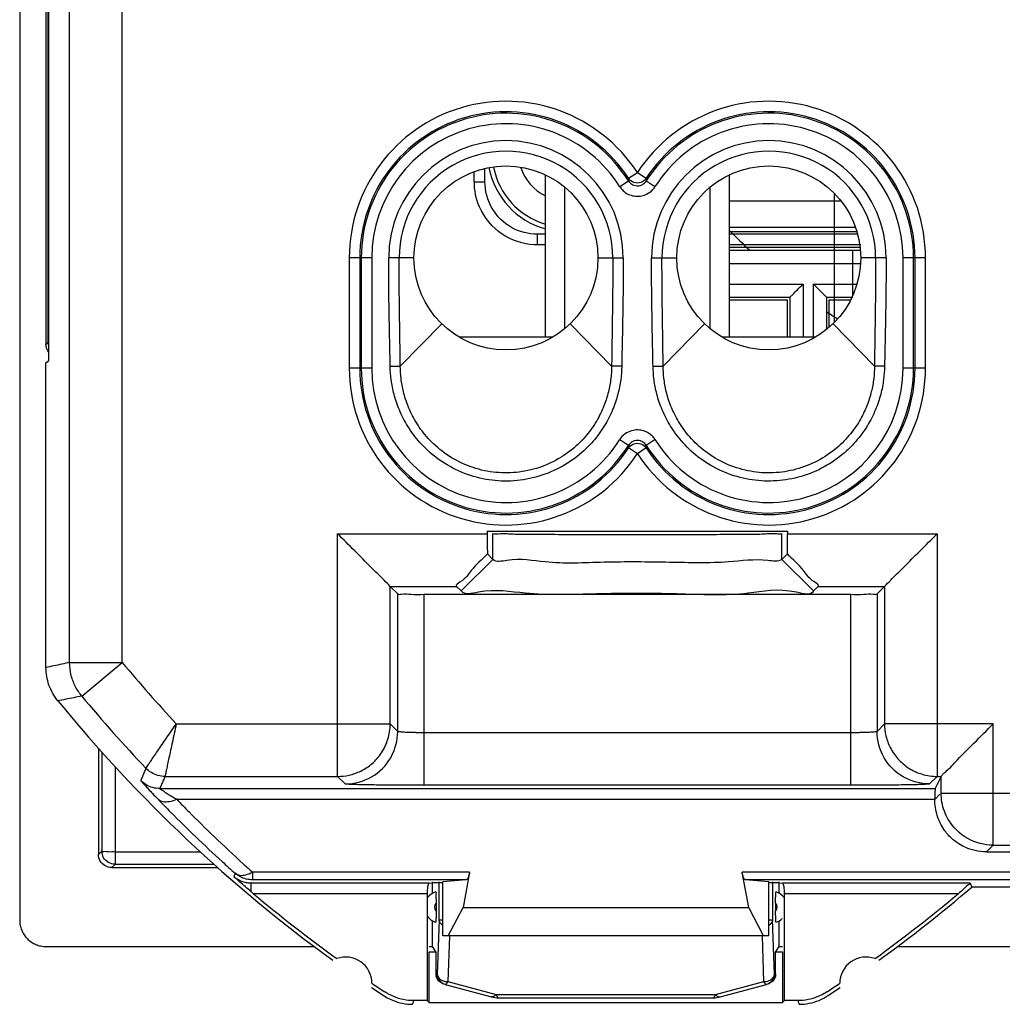
# Model space of a CAD drawing. Units: millimetres. Extents: x -22.4 to 22.4, y -23.5 to 23.5.
# Drawn here: x -22.4 to -3.7, y -23.5 to -4.8 of the extents above; entities that cross this region are included whole.
import ezdxf

# ---------------------------------------------------------------- set-up
doc = ezdxf.new("R2010")
doc.units = ezdxf.units.MM
doc.header["$LTSCALE"] = 16.335
doc.layers.get('0').update_dxf_attribs({"linetype": 'CONTINUOUS'})
doc.layers.add('CURVE', color=7, linetype='CONTINUOUS')

msp = doc.modelspace()

# ---------------------------------------------------------------- linework, layer by layer
at = {"color": 9, "linetype": 'CONTINUOUS'}
for p, q in [((-22.4, 21.9), (-22.4, -21.9)), ((-21.45, -16.996), (-21.45, 16.996)), ((-20.451, -16.996), (-20.451, 16.996)), ((-21.848, -11.25), (-21.848, 11.25)), ((-21.9, 10.95), (-21.9, -10.95)), ((-21.86, -10.812), (-21.86, 10.812)), ((-13.752, -7.85), (-13.752, -7.657)), ((-13.55, -7.85), (-13.55, -7.602)), ((-10.818, -7.784), (-10.65, -7.675)), ((-10.65, -7.675), (-10.482, -7.784)), ((-13.752, -7.85), (-13.55, -7.85)), ((-12.4, -10.8), (-12.4, -7.726)), ((-10.987, -7.943), (-10.819, -7.834)), ((-10.818, -7.784), (-10.819, -7.834)), ((-10.482, -7.784), (-10.481, -7.834)), ((-8.9, -10.8), (-8.9, -7.726)), ((-12.032, -10.638), (-12.032, -7.955)), ((-9.268, -10.638), (-9.268, -7.955)), ((-8.9, -8.213), (-6.783, -8.213)), ((-8.9, -8.713), (-6.503, -8.713)), ((-8.9, -8.8), (-6.479, -8.8)), ((-12.55, -9.052), (-12.55, -8.85)), ((-12.4, -8.85), (-12.55, -8.85)), ((-6.466, -8.85), (-8.9, -8.85)), ((-12.4, -9.052), (-12.55, -9.052)), ((-6.4, -9.052), (-8.9, -9.052)), ((-6.4, -9.1), (-8.9, -9.1)), ((-8.9, -9.153), (-6.551, -9.153)), ((-6.551, -10.007), (-6.551, -9.153)), ((-16.131, -9.3), (-16.131, -11.4)), ((-15.703, -9.3), (-16.131, -9.3)), ((-15.931, -9.3), (-15.931, -11.4)), ((-15.903, -9.3), (-15.903, -11.4)), ((-15.703, -9.3), (-15.703, -11.4)), ((-14.9, -9.3), (-15.381, -9.3)), ((-11.4, -9.3), (-10.919, -9.3)), ((-10.381, -9.3), (-9.9, -9.3)), ((-5.919, -9.3), (-6.4, -9.3)), ((-5.169, -9.3), (-5.597, -9.3)), ((-5.597, -11.4), (-5.597, -9.3)), ((-5.397, -11.4), (-5.397, -9.3)), ((-5.369, -11.4), (-5.369, -9.3)), ((-5.169, -11.4), (-5.169, -9.3)), ((-8.9, -9.403), (-6.551, -9.403)), ((-8.9, -9.797), (-7.497, -9.797)), ((-7.497, -9.797), (-7.497, -10.8)), ((-7.303, -9.797), (-6.551, -9.797)), ((-7.303, -9.797), (-7.303, -10.824)), ((-8.9, -10.047), (-7.747, -10.047)), ((-8.9, -10.1), (-7.8, -10.1)), ((-7.8, -10.1), (-7.8, -10.8)), ((-7.747, -10.047), (-7.747, -10.8)), ((-7.053, -10.047), (-6.551, -10.047)), ((-7.053, -10.047), (-7.053, -10.655)), ((-7, -10.1), (-6.598, -10.1)), ((-7, -10.612), (-7, -10.1)), ((-14.372, -10.552), (-15.16, -11.359)), ((-11.928, -10.552), (-11.14, -11.359)), ((-9.372, -10.552), (-10.16, -11.359)), ((-6.928, -10.552), (-6.14, -11.359)), ((-21.86, -10.812), (-21.848, -10.812)), ((-21.9, -10.95), (-21.862, -10.912)), ((-21.9, -11.297), (-21.848, -11.25)), ((-21.9, -17.094), (-21.9, -11.297)), ((-15.703, -11.4), (-16.131, -11.4)), ((-15.352, -11.362), (-15.16, -11.359)), ((-10.948, -11.362), (-11.14, -11.359)), ((-10.352, -11.362), (-10.16, -11.359)), ((-5.948, -11.362), (-6.14, -11.359)), ((-5.169, -11.4), (-5.597, -11.4)), ((-10.818, -12.916), (-10.819, -12.866)), ((-10.65, -13.025), (-10.818, -12.916)), ((-10.482, -12.916), (-10.65, -13.025)), ((-10.482, -12.916), (-10.481, -12.866)), ((-10.313, -12.757), (-10.481, -12.866)), ((-16.352, -19.164), (-16.352, -14.548)), ((-16.352, -14.548), (-13.505, -14.548)), ((-13.505, -14.5), (-13.505, -14.548)), ((-13.505, -14.5), (-7.795, -14.5)), ((-13.4, -15.036), (-13.4, -14.54)), ((-7.9, -15.036), (-7.9, -14.54)), ((-7.795, -14.5), (-7.795, -14.548)), ((-7.795, -14.548), (-4.948, -14.548)), ((-4.948, -14.548), (-4.948, -19.164)), ((-13.4, -15.036), (-13.504, -14.932)), ((-7.796, -14.932), (-7.9, -15.036)), ((-14, -15.636), (-13.4, -15.036)), ((-7.3, -15.636), (-7.9, -15.036)), ((-15.209, -15.691), (-15.352, -15.548)), ((-15.352, -18.164), (-15.352, -15.548)), ((-15.352, -15.548), (-14.088, -15.548)), ((-14, -15.636), (-14.088, -15.548)), ((-7.212, -15.548), (-7.3, -15.636)), ((-7.212, -15.548), (-5.948, -15.548)), ((-6.091, -15.691), (-5.948, -15.548)), ((-5.948, -15.548), (-5.948, -18.164)), ((-15.209, -18.308), (-15.209, -15.691)), ((-14.709, -15.7), (-6.591, -15.7)), ((-14.709, -19.333), (-14.709, -15.7)), ((-6.591, -19.333), (-6.591, -15.7)), ((-6.091, -15.691), (-6.091, -18.308)), ((-21.45, -16.996), (-20.451, -16.996)), ((-21.219, -17.636), (-20.451, -16.996)), ((-19.421, -18.164), (-15.352, -18.164)), ((-15.209, -18.308), (-15.352, -18.164)), ((-5.948, -18.164), (-6.091, -18.308)), ((-3.882, -18.164), (-5.948, -18.164)), ((-3.882, -20.472), (-3.882, -18.164)), ((-6.591, -18.334), (-14.709, -18.334)), ((-20.9, -18.629), (-20.9, -20.65)), ((-20.586, -18.979), (-20.586, -20.836)), ((-19.636, -19.164), (-16.352, -19.164)), ((-16.208, -19.308), (-16.352, -19.164)), ((-4.948, -19.164), (-5.092, -19.308)), ((-4.872, -19.164), (-4.987, -19.395)), ((-4.948, -19.164), (-4.872, -19.164)), ((-4.872, -19.482), (-4.872, -19.164)), ((-19.735, -19.395), (-4.987, -19.395)), ((-6.591, -19.333), (-14.709, -19.333)), ((-4.872, -19.482), (-2.857, -19.482)), ((-19.413, -19.6), (-4.991, -19.6)), ((-4.895, -19.505), (-4.991, -19.601)), ((-20.9, -20.65), (-20.836, -20.586)), ((-20.586, -20.596), (-18.967, -20.596)), ((-3.882, -20.472), (-4.01, -20.6)), ((-4.01, -20.6), (4.01, -20.6)), ((-3.882, -20.472), (-3.44, -20.472)), ((-20.65, -20.9), (-20.586, -20.836)), ((-20.65, -20.9), (-18.629, -20.9)), ((-20.586, -20.836), (-18.7, -20.836)), ((-18.3, -21.008), (-18.325, -21.074)), ((-13.841, -20.984), (-17.972, -20.984)), ((-17.972, -20.984), (-17.972, -21.131)), ((-13.905, -21.131), (-17.972, -21.131)), ((-13.905, -21.131), (-14.35, -21.172)), ((-13.841, -20.984), (-13.967, -21.656)), ((8.659, -20.984), (-8.659, -20.984)), ((-8.533, -21.656), (-8.659, -20.984)), ((8.595, -21.131), (-8.595, -21.131)), ((-8.15, -21.172), (-8.595, -21.131)), ((-14.613, -21.197), (-17.997, -21.197)), ((-17.997, -21.359), (-17.997, -21.197)), ((-14.613, -21.197), (-14.549, -21.191)), ((-14.55, -21.39), (-14.55, -21.172)), ((-14.35, -21.191), (-14.549, -21.191)), ((-14.421, -21.892), (-14.421, -21.172)), ((-14.35, -22.2), (-14.35, -21.172)), ((-8.15, -22.2), (-8.15, -21.172)), ((-7.951, -21.191), (-8.15, -21.191)), ((-8.079, -21.172), (-8.079, -21.892)), ((-7.951, -21.191), (-7.887, -21.197)), ((-7.95, -21.39), (-7.95, -21.172)), ((-4.317, -21.197), (-7.887, -21.197)), ((-4.317, -21.197), (-4.29, -21.27)), ((4.29, -21.27), (-4.29, -21.27)), ((-14.65, -21.397), (-17.952, -21.397)), ((-14.65, -21.397), (-14.65, -23.43)), ((-4.548, -21.397), (-7.85, -21.397)), ((-7.85, -23.43), (-7.85, -21.397)), ((-14.48, -21.575), (-14.48, -21.725)), ((-14.247, -22.2), (-13.967, -21.656)), ((-13.967, -21.656), (-8.533, -21.656)), ((-8.253, -22.2), (-8.533, -21.656)), ((-8.02, -21.575), (-8.02, -21.725)), ((-14.55, -22.4), (-14.55, -21.91)), ((-14.421, -21.892), (-14.457, -22.928)), ((-14.421, -21.892), (-14.35, -21.892)), ((-8.15, -21.892), (-8.079, -21.892)), ((-8.043, -22.928), (-8.079, -21.892)), ((-7.95, -22.4), (-7.95, -21.91)), ((-8.15, -22.2), (-14.35, -22.2)), ((-14.227, -22.204), (-14.257, -23.069)), ((-8.243, -23.069), (-8.273, -22.204)), ((-21.9, -22.4), (-16.795, -22.4)), ((-14.613, -22.4), (-14.55, -22.4)), ((-14.48, -22.505), (-14.55, -22.4)), ((-8.02, -22.505), (-7.95, -22.4)), ((-7.95, -22.4), (-7.887, -22.4)), ((-5.7, -22.4), (5.7, -22.4)), ((-14.613, -22.5), (-14.48, -22.5)), ((-14.613, -23.467), (-14.613, -22.5)), ((-14.48, -22.922), (-14.48, -22.505)), ((-8.02, -22.5), (-7.887, -22.5)), ((-8.02, -22.922), (-8.02, -22.505)), ((-7.887, -22.5), (-7.887, -23.467)), ((-8.043, -22.928), (-8.02, -22.922)), ((-14.309, -23.121), (-13.424, -23.358)), ((-14.257, -23.069), (-13.334, -23.316)), ((-9.166, -23.316), (-8.243, -23.069)), ((-9.076, -23.358), (-8.191, -23.121)), ((-13.334, -23.316), (-9.166, -23.316)), ((-13.295, -23.375), (-9.205, -23.375)), ((-7.025, -23.326), (-7.022, -23.333)), ((-14.65, -23.43), (-14.904, -23.43)), ((-14.65, -23.43), (-14.613, -23.467)), ((-14.613, -23.467), (-7.887, -23.467)), ((-7.85, -23.43), (-7.887, -23.467)), ((-7.596, -23.43), (-7.85, -23.43))]:
    msp.add_line(p, q, dxfattribs=at)
at = {"color": 3, "linetype": 'CONTINUOUS'}
for p, q in [((-14.039, -10.8), (-12.261, -10.8)), ((-9.039, -10.8), (-7.261, -10.8))]:
    msp.add_line(p, q, dxfattribs=at)
at = {"color": 9, "linetype": 'CONTINUOUS'}
for centre in [(-13.15, -9.3), (-8.15, -9.3)]:
    msp.add_circle(centre, 1.75, dxfattribs=at)
for centre, radius, start, end in [((-13.15, -9.3), 2.981, 33.0092, 180), ((-8.15, -9.3), 2.981, 0, 147.0197), ((-13.15, -9.3), 2.781, 33.016, 180), ((-13.15, -9.3), 2.753, 32.1689, 180), ((-8.15, -9.3), 2.781, 0, 146.984), ((-8.15, -9.3), 2.753, 0, 147.8311), ((-13.15, -9.3), 2.553, 31.9858, 180), ((-8.15, -9.3), 2.553, 0, 147.7521), ((-13.15, -9.3), 2.231, 0, 180), ((-8.15, -9.3), 2.231, 0, 180), ((-13.15, -9.3), 2.032, 0, 180.0001), ((-8.15, -9.3), 2.032, 359.9999, 180), ((-12, -7.3), 1.5, 190.8275, 254.5289), ((-12, -7.3), 1.413, 191.0516, 253.5443), ((-12, -7.3), 0.913, 197.5087, 244.0019), ((0, 0), 12.5, 224.5983, 227.0789), ((0, 0), 12.5, 235.644, 236.8023), ((-13.15, -11.4), 2.981, 180, 327.0197), ((-13.15, -11.4), 2.781, 180, 326.984), ((-13.15, -11.4), 2.753, 180, 327.8311), ((-13.15, -11.4), 2.553, 180, 327.7521), ((-8.15, -11.4), 2.981, 213.0092, 360), ((-8.15, -11.4), 2.781, 213.016, 360), ((-8.15, -11.4), 2.753, 212.1689, 360), ((-8.15, -11.4), 2.553, 211.9858, 360), ((0, 0), 26.591, 219.73, 223.0852), ((0, 0), 28, 219.2787, 234.0372), ((0, 0), 27.591, 219.73, 223.5458), ((-22.5, 0), 28, 305.9628, 310.5678), ((0, 0), 27.93, 230.0025, 234.1184), ((-14.4, -21.65), 0.3, 106.8167, 143.2319), ((-8.1, -21.65), 0.3, 36.6271, 73.1833), ((-22.5, 0), 27.93, 305.8816, 309.9975), ((-14.4, -21.65), 0.11, 136.7786, 223.2214), ((-8.1, -21.65), 0.11, 316.7786, 43.2214), ((-14.4, -21.65), 0.3, 213.1448, 253.1833), ((-8.1, -21.65), 0.3, 286.8167, 313.5509), ((-16.2, -23.1), 0.5, 0.0126, 109.9036), ((-6.3, -23.1), 0.5, 70.0964, 179.9874), ((0, 0), 28, 235.8789, 236.4428), ((0, 0), 27.93, 235.7977, 236.398), ((-22.5, 0), 27.93, 303.602, 304.2023), ((-22.5, 0), 28, 303.5572, 304.1211), ((-13.295, -22.875), 0.5, 255, 270), ((-9.205, -22.875), 0.5, 270, 285)]:
    msp.add_arc(centre, radius, start, end, dxfattribs=at)
for points, knots in [([(-12.55, -9.052), (-12.572, -9.052), (-12.802, -9.044), (-13.251, -8.907), (-13.68, -8.391), (-13.752, -8.01), (-13.751, -7.85)], [0, 0, 0, 0, 0.037214, 0.386887, 0.736559, 1, 1, 1, 1]), ([(-12.55, -8.85), (-12.721, -8.849), (-13.071, -8.761), (-13.454, -8.378), (-13.55, -8.026), (-13.55, -7.85)], [0, 0, 0, 0, 0.330758, 0.660818, 1, 1, 1, 1]), ([(-10.819, -7.834), (-10.812, -7.846), (-10.793, -7.87), (-10.756, -7.899), (-10.71, -7.921), (-10.653, -7.931), (-10.591, -7.922), (-10.528, -7.892), (-10.494, -7.855), (-10.481, -7.834)], [0, 0, 0, 0, 0.105976, 0.221746, 0.348489, 0.487919, 0.641587, 0.811294, 1, 1, 1, 1]), ([(-10.482, -7.784), (-10.506, -7.821), (-10.58, -7.879), (-10.72, -7.879), (-10.794, -7.821), (-10.818, -7.784)], [0, 0, 0, 0, 0.333312, 0.666688, 1, 1, 1, 1]), ([(-10.481, -7.834), (-10.475, -7.842), (-10.442, -7.855), (-10.39, -7.895), (-10.34, -7.924), (-10.313, -7.942)], [0, 0, 0, 0, 0.139994, 0.505697, 1, 1, 1, 1]), ([(-10.983, -7.947), (-10.97, -7.969), (-10.934, -8.013), (-10.863, -8.071), (-10.769, -8.114), (-10.657, -8.133), (-10.531, -8.117), (-10.405, -8.055), (-10.336, -7.982), (-10.309, -7.938)], [0, 0, 0, 0, 0.096221, 0.212605, 0.340097, 0.480503, 0.635359, 0.806385, 1, 1, 1, 1]), ([(-6.551, -9.153), (-6.537, -9.153), (-6.509, -9.153), (-6.466, -9.153), (-6.433, -9.153), (-6.416, -9.152), (-6.413, -9.152)], [0, 0, 0, 0, 0.298592, 0.614407, 0.937146, 1, 1, 1, 1]), ([(-15.352, -11.362), (-15.353, -11.299), (-15.356, -11.168), (-15.36, -10.969), (-15.364, -10.759), (-15.368, -10.539), (-15.373, -10.305), (-15.376, -10.059), (-15.379, -9.804), (-15.381, -9.55), (-15.381, -9.382), (-15.381, -9.3)], [0, 0, 0, 0, 0.092914, 0.189489, 0.290615, 0.397224, 0.510322, 0.630506, 0.755625, 0.880501, 1, 1, 1, 1]), ([(-15.16, -11.359), (-15.161, -11.295), (-15.162, -11.165), (-15.165, -10.965), (-15.168, -10.756), (-15.171, -10.535), (-15.175, -10.302), (-15.178, -10.056), (-15.18, -9.803), (-15.182, -9.549), (-15.182, -9.382), (-15.182, -9.3)], [0, 0, 0, 0, 0.093148, 0.189932, 0.291218, 0.397913, 0.510999, 0.631071, 0.756019, 0.880695, 1, 1, 1, 1]), ([(-11.118, -9.3), (-11.118, -9.39), (-11.118, -9.577), (-11.12, -9.863), (-11.123, -10.152), (-11.127, -10.43), (-11.131, -10.687), (-11.134, -10.925), (-11.138, -11.146), (-11.139, -11.289), (-11.14, -11.359)], [0, 0, 0, 0, 0.130884, 0.272685, 0.41627, 0.552642, 0.677376, 0.791767, 0.898504, 1, 1, 1, 1]), ([(-10.919, -9.3), (-10.919, -9.39), (-10.919, -9.578), (-10.922, -9.865), (-10.925, -10.155), (-10.93, -10.433), (-10.934, -10.691), (-10.939, -10.929), (-10.944, -11.15), (-10.946, -11.293), (-10.948, -11.362)], [0, 0, 0, 0, 0.131095, 0.273118, 0.416883, 0.553332, 0.678008, 0.792238, 0.898752, 1, 1, 1, 1]), ([(-10.352, -11.362), (-10.354, -11.293), (-10.356, -11.15), (-10.361, -10.929), (-10.366, -10.691), (-10.37, -10.433), (-10.375, -10.155), (-10.378, -9.865), (-10.381, -9.578), (-10.381, -9.39), (-10.381, -9.3)], [0, 0, 0, 0, 0.101248, 0.207762, 0.321992, 0.446668, 0.583117, 0.726882, 0.868905, 1, 1, 1, 1]), ([(-10.16, -11.359), (-10.161, -11.289), (-10.162, -11.146), (-10.166, -10.925), (-10.169, -10.687), (-10.173, -10.43), (-10.177, -10.152), (-10.18, -9.863), (-10.182, -9.577), (-10.182, -9.39), (-10.182, -9.3)], [0, 0, 0, 0, 0.101496, 0.208233, 0.322624, 0.447358, 0.58373, 0.727315, 0.869116, 1, 1, 1, 1]), ([(-6.118, -9.3), (-6.118, -9.382), (-6.118, -9.549), (-6.12, -9.803), (-6.122, -10.056), (-6.125, -10.302), (-6.129, -10.535), (-6.132, -10.756), (-6.135, -10.965), (-6.138, -11.165), (-6.139, -11.295), (-6.14, -11.359)], [0, 0, 0, 0, 0.119305, 0.24398, 0.368928, 0.489, 0.602086, 0.708781, 0.810067, 0.90685, 1, 1, 1, 1]), ([(-5.919, -9.3), (-5.919, -9.382), (-5.919, -9.55), (-5.921, -9.804), (-5.924, -10.059), (-5.927, -10.305), (-5.932, -10.539), (-5.936, -10.759), (-5.94, -10.969), (-5.944, -11.168), (-5.947, -11.299), (-5.948, -11.362)], [0, 0, 0, 0, 0.119499, 0.244375, 0.369494, 0.489678, 0.602776, 0.709385, 0.810511, 0.907086, 1, 1, 1, 1]), ([(-6.551, -9.403), (-6.523, -9.403), (-6.475, -9.403), (-6.427, -9.403), (-6.407, -9.403)], [0, 0, 0, 0, 0.572384, 1, 1, 1, 1]), ([(-7.747, -10.047), (-7.732, -10.032), (-7.684, -9.984), (-7.601, -9.901), (-7.533, -9.833), (-7.497, -9.797)], [0, 0, 0, 0, 0.186319, 0.56679, 1, 1, 1, 1]), ([(-7.053, -10.047), (-7.068, -10.032), (-7.116, -9.984), (-7.199, -9.901), (-7.267, -9.833), (-7.303, -9.797)], [0, 0, 0, 0, 0.186319, 0.56679, 1, 1, 1, 1]), ([(-21.862, -10.912), (-21.858, -10.908), (-21.862, -10.894), (-21.859, -10.873), (-21.86, -10.845), (-21.86, -10.823), (-21.86, -10.812)], [0, 0, 0, 0, 0.153224, 0.356161, 0.64546, 1, 1, 1, 1]), ([(-21.849, -11.084), (-21.858, -11.073), (-21.88, -11.044), (-21.892, -11.009), (-21.897, -10.986)], [0, 0, 0, 0, 0.380529, 1, 1, 1, 1]), ([(-10.948, -11.362), (-10.949, -11.448), (-10.963, -11.627), (-11.018, -11.904), (-11.117, -12.199), (-11.272, -12.502), (-11.492, -12.805), (-11.794, -13.094), (-12.182, -13.339), (-12.635, -13.503), (-13.116, -13.563), (-13.597, -13.518), (-14.059, -13.368), (-14.465, -13.127), (-14.787, -12.83), (-15.021, -12.516), (-15.181, -12.204), (-15.282, -11.906), (-15.337, -11.627), (-15.351, -11.448), (-15.352, -11.362)], [0, 0, 0, 0, 0.03728, 0.078286, 0.123345, 0.172671, 0.226506, 0.286522, 0.354157, 0.425482, 0.49535, 0.56445, 0.635215, 0.70573, 0.769232, 0.825447, 0.876038, 0.921623, 0.962751, 1, 1, 1, 1]), ([(-11.14, -11.359), (-11.141, -11.437), (-11.151, -11.601), (-11.197, -11.856), (-11.284, -12.128), (-11.421, -12.41), (-11.62, -12.692), (-11.896, -12.963), (-12.252, -13.195), (-12.672, -13.349), (-13.119, -13.406), (-13.566, -13.363), (-13.993, -13.222), (-14.367, -12.994), (-14.661, -12.716), (-14.872, -12.422), (-15.015, -12.134), (-15.103, -11.858), (-15.149, -11.601), (-15.159, -11.437), (-15.16, -11.359)], [0, 0, 0, 0, 0.036961, 0.077709, 0.122511, 0.171689, 0.225455, 0.28552, 0.3534, 0.425099, 0.49537, 0.564841, 0.635999, 0.706738, 0.770301, 0.826435, 0.876876, 0.922192, 0.963061, 1, 1, 1, 1]), ([(-5.948, -11.362), (-5.949, -11.447), (-5.963, -11.625), (-6.017, -11.902), (-6.116, -12.198), (-6.273, -12.504), (-6.497, -12.811), (-6.805, -13.102), (-7.195, -13.346), (-7.644, -13.504), (-8.115, -13.562), (-8.588, -13.519), (-9.045, -13.374), (-9.453, -13.136), (-9.78, -12.839), (-10.019, -12.52), (-10.181, -12.204), (-10.283, -11.902), (-10.337, -11.624), (-10.351, -11.446), (-10.352, -11.362)], [0, 0, 0, 0, 0.037048, 0.077895, 0.123044, 0.172965, 0.227574, 0.288521, 0.356879, 0.427027, 0.495164, 0.562655, 0.632984, 0.703158, 0.767441, 0.824847, 0.876333, 0.922315, 0.96332, 1, 1, 1, 1]), ([(-6.14, -11.359), (-6.141, -11.436), (-6.151, -11.6), (-6.196, -11.854), (-6.283, -12.128), (-6.422, -12.412), (-6.625, -12.698), (-6.905, -12.971), (-7.264, -13.2), (-7.68, -13.35), (-8.117, -13.406), (-8.556, -13.364), (-8.98, -13.227), (-9.356, -13.003), (-9.654, -12.724), (-9.87, -12.426), (-10.015, -12.133), (-10.104, -11.855), (-10.149, -11.599), (-10.159, -11.436), (-10.16, -11.359)], [0, 0, 0, 0, 0.03674, 0.07733, 0.122211, 0.171981, 0.226515, 0.287502, 0.356064, 0.42659, 0.495101, 0.562971, 0.633671, 0.704135, 0.768509, 0.825845, 0.877177, 0.922892, 0.963635, 1, 1, 1, 1]), ([(-10.317, -12.753), (-10.33, -12.731), (-10.366, -12.687), (-10.437, -12.629), (-10.531, -12.586), (-10.643, -12.567), (-10.769, -12.583), (-10.895, -12.645), (-10.964, -12.718), (-10.991, -12.762)], [0, 0, 0, 0, 0.096221, 0.212605, 0.340097, 0.480503, 0.635359, 0.806385, 1, 1, 1, 1]), ([(-10.819, -12.866), (-10.825, -12.858), (-10.858, -12.845), (-10.91, -12.805), (-10.96, -12.776), (-10.987, -12.758)], [0, 0, 0, 0, 0.139994, 0.505697, 1, 1, 1, 1]), ([(-10.481, -12.866), (-10.488, -12.854), (-10.507, -12.83), (-10.544, -12.801), (-10.59, -12.779), (-10.647, -12.769), (-10.709, -12.778), (-10.772, -12.808), (-10.806, -12.845), (-10.819, -12.866)], [0, 0, 0, 0, 0.105976, 0.221746, 0.348489, 0.487919, 0.641587, 0.811294, 1, 1, 1, 1]), ([(-10.818, -12.916), (-10.794, -12.879), (-10.72, -12.821), (-10.58, -12.821), (-10.506, -12.879), (-10.482, -12.916)], [0, 0, 0, 0, 0.333312, 0.666688, 1, 1, 1, 1]), ([(-15.352, -15.548), (-15.391, -15.509), (-15.513, -15.387), (-15.738, -15.162), (-16.032, -14.868), (-16.244, -14.656), (-16.352, -14.548)], [0, 0, 0, 0, 0.115941, 0.365468, 0.675535, 1, 1, 1, 1]), ([(-13.505, -14.548), (-13.505, -14.615), (-13.505, -14.703), (-13.505, -14.791), (-13.505, -14.812)], [0, 0, 0, 0, 0.761926, 1, 1, 1, 1]), ([(-13.4, -14.54), (-13.369, -14.555), (-13.272, -14.54), (-13.182, -14.542), (-13.127, -14.545)], [0, 0, 0, 0, 0.38345, 1, 1, 1, 1]), ([(-13.127, -14.545), (-13.09, -14.547), (-12.962, -14.556), (-12.832, -14.557), (-12.739, -14.557)], [0, 0, 0, 0, 0.289348, 1, 1, 1, 1]), ([(-12.739, -14.557), (-12.685, -14.557), (-12.442, -14.555), (-11.981, -14.562), (-11.338, -14.562), (-10.65, -14.564), (-9.962, -14.562), (-9.319, -14.562), (-8.858, -14.555), (-8.615, -14.557), (-8.561, -14.557)], [0, 0, 0, 0, 0.038453, 0.174054, 0.331405, 0.5, 0.668595, 0.825946, 0.961547, 1, 1, 1, 1]), ([(-8.561, -14.557), (-8.468, -14.557), (-8.282, -14.556), (-8.068, -14.533), (-7.931, -14.555), (-7.9, -14.54)], [0, 0, 0, 0, 0.419086, 0.842679, 1, 1, 1, 1]), ([(-7.796, -14.932), (-7.796, -14.871), (-7.795, -14.743), (-7.795, -14.615), (-7.795, -14.548)], [0, 0, 0, 0, 0.475366, 1, 1, 1, 1]), ([(-5.948, -15.548), (-5.909, -15.509), (-5.787, -15.387), (-5.562, -15.162), (-5.268, -14.868), (-5.056, -14.656), (-4.948, -14.548)], [0, 0, 0, 0, 0.115941, 0.365468, 0.675535, 1, 1, 1, 1]), ([(-13.504, -14.932), (-13.606, -15.036), (-13.814, -15.215), (-13.912, -15.411), (-14.114, -15.522), (-14.088, -15.548)], [0, 0, 0, 0, 0.514402, 0.872007, 1, 1, 1, 1]), ([(-7.212, -15.548), (-7.186, -15.522), (-7.388, -15.411), (-7.486, -15.215), (-7.694, -15.036), (-7.796, -14.932)], [0, 0, 0, 0, 0.127993, 0.485598, 1, 1, 1, 1]), ([(-7.9, -15.036), (-7.975, -15.085), (-8.346, -15.016), (-9.028, -15.119), (-10.085, -15.086), (-11.234, -15.078), (-12.292, -15.134), (-12.946, -14.996), (-13.335, -15.098), (-13.4, -15.036)], [0, 0, 0, 0, 0.048461, 0.184703, 0.388664, 0.615352, 0.818753, 0.950972, 1, 1, 1, 1]), ([(-15.209, -15.691), (-15.192, -15.708), (-15.093, -15.68), (-14.939, -15.708), (-14.791, -15.7), (-14.709, -15.7)], [0, 0, 0, 0, 0.139956, 0.505155, 1, 1, 1, 1]), ([(-7.3, -15.636), (-7.344, -15.735), (-7.908, -15.557), (-8.641, -15.747), (-9.978, -15.677), (-11.356, -15.681), (-12.662, -15.736), (-13.431, -15.576), (-13.935, -15.722), (-14, -15.636)], [0, 0, 0, 0, 0.048154, 0.185522, 0.389077, 0.615769, 0.818333, 0.951866, 1, 1, 1, 1]), ([(-6.591, -15.7), (-6.509, -15.7), (-6.361, -15.708), (-6.207, -15.68), (-6.108, -15.708), (-6.091, -15.691)], [0, 0, 0, 0, 0.494845, 0.860044, 1, 1, 1, 1]), ([(-21.45, -16.996), (-21.5, -17.007), (-21.6, -17.029), (-21.75, -17.062), (-21.85, -17.083), (-21.9, -17.094)], [0, 0, 0, 0, 0.334151, 0.667483, 1, 1, 1, 1]), ([(-21.219, -17.636), (-21.264, -17.581), (-21.347, -17.458), (-21.43, -17.241), (-21.45, -17.08), (-21.45, -16.996)], [0, 0, 0, 0, 0.304784, 0.63814, 1, 1, 1, 1]), ([(-21.674, -17.727), (-21.747, -17.638), (-21.861, -17.435), (-21.9, -17.206), (-21.9, -17.094)], [0, 0, 0, 0, 0.503696, 1, 1, 1, 1]), ([(-21.219, -17.636), (-21.27, -17.646), (-21.371, -17.666), (-21.523, -17.697), (-21.624, -17.717), (-21.674, -17.727)], [0, 0, 0, 0, 0.334172, 0.667505, 1, 1, 1, 1]), ([(-19.999, -19.009), (-19.995, -19.003), (-19.983, -18.986), (-19.958, -18.948), (-19.917, -18.887), (-19.861, -18.805), (-19.791, -18.703), (-19.71, -18.585), (-19.621, -18.455), (-19.524, -18.313), (-19.456, -18.215), (-19.42, -18.164)], [0, 0, 0, 0, 0.017981, 0.062843, 0.134213, 0.232293, 0.3546, 0.496345, 0.651347, 0.816025, 1, 1, 1, 1]), ([(-19.421, -18.164), (-19.434, -18.225), (-19.459, -18.341), (-19.495, -18.509), (-19.529, -18.663), (-19.559, -18.803), (-19.585, -18.924), (-19.606, -19.021), (-19.621, -19.092), (-19.631, -19.137), (-19.635, -19.158), (-19.636, -19.164)], [0, 0, 0, 0, 0.184041, 0.348753, 0.503768, 0.645506, 0.767792, 0.865845, 0.93719, 0.982032, 1, 1, 1, 1]), ([(-16.352, -19.164), (-16.279, -19.164), (-16.127, -19.147), (-15.901, -19.068), (-15.685, -18.925), (-15.504, -18.718), (-15.381, -18.457), (-15.352, -18.263), (-15.352, -18.164)], [0, 0, 0, 0, 0.139004, 0.291351, 0.45533, 0.629237, 0.811371, 1, 1, 1, 1]), ([(-5.948, -18.164), (-5.948, -18.24), (-5.93, -18.396), (-5.846, -18.626), (-5.7, -18.841), (-5.492, -19.018), (-5.235, -19.136), (-5.044, -19.164), (-4.948, -19.164)], [0, 0, 0, 0, 0.144298, 0.299603, 0.464351, 0.637012, 0.816085, 1, 1, 1, 1]), ([(-4.835, -19.116), (-4.819, -19.102), (-4.715, -19.021), (-4.538, -18.813), (-4.228, -18.516), (-4.003, -18.286), (-3.882, -18.164)], [0, 0, 0, 0, 0.047, 0.283598, 0.615693, 1, 1, 1, 1]), ([(-16.208, -19.308), (-16.036, -19.308), (-15.684, -19.214), (-15.302, -18.832), (-15.209, -18.48), (-15.209, -18.308)], [0, 0, 0, 0, 0.333325, 0.666675, 1, 1, 1, 1]), ([(-14.709, -18.334), (-14.738, -18.334), (-14.794, -18.333), (-14.873, -18.332), (-14.944, -18.331), (-15.008, -18.328), (-15.064, -18.326), (-15.111, -18.323), (-15.152, -18.32), (-15.179, -18.314), (-15.206, -18.316), (-15.209, -18.308)], [0, 0, 0, 0, 0.175764, 0.332534, 0.47385, 0.60135, 0.713706, 0.809735, 0.887935, 0.946561, 1, 1, 1, 1]), ([(-6.091, -18.308), (-6.095, -18.317), (-6.123, -18.314), (-6.153, -18.321), (-6.195, -18.323), (-6.244, -18.326), (-6.303, -18.329), (-6.368, -18.331), (-6.439, -18.332), (-6.514, -18.333), (-6.565, -18.334), (-6.591, -18.334)], [0, 0, 0, 0, 0.058293, 0.120495, 0.202507, 0.302855, 0.419851, 0.551113, 0.693966, 0.845032, 1, 1, 1, 1]), ([(-5.092, -19.308), (-5.264, -19.308), (-5.616, -19.214), (-5.998, -18.832), (-6.091, -18.48), (-6.091, -18.308)], [0, 0, 0, 0, 0.333325, 0.666676, 1, 1, 1, 1]), ([(-19.999, -19.009), (-20.01, -19.034), (-20.031, -19.086), (-20.064, -19.163), (-20.086, -19.215), (-20.096, -19.241)], [0, 0, 0, 0, 0.333797, 0.66713, 1, 1, 1, 1]), ([(-19.636, -19.164), (-19.681, -19.164), (-19.772, -19.152), (-19.897, -19.098), (-19.968, -19.041), (-19.999, -19.009)], [0, 0, 0, 0, 0.333332, 0.666668, 1, 1, 1, 1]), ([(-20.096, -19.241), (-20.098, -19.245), (-20.079, -19.259), (-20.062, -19.289), (-20.012, -19.339), (-19.95, -19.409), (-19.865, -19.498), (-19.803, -19.563), (-19.768, -19.598)], [0, 0, 0, 0, 0.026953, 0.106708, 0.244694, 0.441889, 0.695312, 1, 1, 1, 1]), ([(-19.735, -19.395), (-19.78, -19.395), (-19.87, -19.383), (-19.995, -19.33), (-20.066, -19.273), (-20.096, -19.241)], [0, 0, 0, 0, 0.333331, 0.666667, 1, 1, 1, 1]), ([(-19.636, -19.164), (-19.647, -19.19), (-19.669, -19.241), (-19.702, -19.318), (-19.724, -19.369), (-19.735, -19.395)], [0, 0, 0, 0, 0.333792, 0.667126, 1, 1, 1, 1]), ([(-19.735, -19.395), (-19.743, -19.406), (-19.689, -19.42), (-19.659, -19.452), (-19.588, -19.491), (-19.509, -19.543), (-19.447, -19.58), (-19.413, -19.6)], [0, 0, 0, 0, 0.102375, 0.239444, 0.436839, 0.691916, 1, 1, 1, 1]), ([(-14.709, -19.333), (-14.797, -19.333), (-14.964, -19.333), (-15.201, -19.332), (-15.415, -19.33), (-15.606, -19.328), (-15.774, -19.326), (-15.918, -19.323), (-16.034, -19.319), (-16.122, -19.318), (-16.174, -19.31), (-16.203, -19.313), (-16.208, -19.308)], [0, 0, 0, 0, 0.176154, 0.333446, 0.475211, 0.603091, 0.715706, 0.811859, 0.890027, 0.948412, 0.985449, 1, 1, 1, 1]), ([(-5.348, -19.322), (-5.362, -19.322), (-5.427, -19.324), (-5.551, -19.326), (-5.726, -19.329), (-5.922, -19.331), (-6.135, -19.332), (-6.36, -19.333), (-6.514, -19.333), (-6.591, -19.333)], [0, 0, 0, 0, 0.035625, 0.156826, 0.29826, 0.457037, 0.629865, 0.812624, 1, 1, 1, 1]), ([(-5.234, -19.319), (-5.246, -19.319), (-5.284, -19.32), (-5.321, -19.321), (-5.348, -19.322)], [0, 0, 0, 0, 0.30214, 1, 1, 1, 1]), ([(-5.092, -19.308), (-5.097, -19.313), (-5.13, -19.31), (-5.175, -19.317), (-5.214, -19.318), (-5.234, -19.319)], [0, 0, 0, 0, 0.170335, 0.589668, 1, 1, 1, 1]), ([(-4.987, -19.395), (-4.989, -19.4), (-4.987, -19.419), (-4.991, -19.458), (-4.99, -19.512), (-4.991, -19.552), (-4.991, -19.57)], [0, 0, 0, 0, 0.088078, 0.31955, 0.686042, 1, 1, 1, 1]), ([(-19.413, -19.6), (-19.457, -19.621), (-19.543, -19.652), (-19.671, -19.657), (-19.743, -19.622), (-19.768, -19.598)], [0, 0, 0, 0, 0.393478, 0.722658, 1, 1, 1, 1]), ([(-4.751, -20.261), (-4.773, -20.235), (-4.856, -20.128), (-4.962, -19.911), (-4.992, -19.704), (-4.991, -19.6)], [0, 0, 0, 0, 0.140993, 0.562688, 1, 1, 1, 1]), ([(-3.882, -20.472), (-4.048, -20.472), (-4.394, -20.382), (-4.69, -20.091), (-4.79, -19.879), (-4.81, -19.824)], [0, 0, 0, 0, 0.420361, 0.855392, 1, 1, 1, 1]), ([(-4.225, -20.576), (-4.259, -20.568), (-4.394, -20.53), (-4.549, -20.448), (-4.655, -20.358), (-4.68, -20.335)], [0, 0, 0, 0, 0.200827, 0.803361, 1, 1, 1, 1]), ([(-20.836, -20.586), (-20.835, -20.598), (-20.77, -20.583), (-20.707, -20.602), (-20.627, -20.593), (-20.586, -20.596)], [0, 0, 0, 0, 0.138136, 0.5034, 1, 1, 1, 1]), ([(-20.586, -20.836), (-20.629, -20.836), (-20.717, -20.813), (-20.813, -20.717), (-20.836, -20.629), (-20.836, -20.586)], [0, 0, 0, 0, 0.333331, 0.666669, 1, 1, 1, 1]), ([(-20.65, -20.9), (-20.693, -20.9), (-20.781, -20.877), (-20.877, -20.781), (-20.9, -20.693), (-20.9, -20.65)], [0, 0, 0, 0, 0.333338, 0.666663, 1, 1, 1, 1]), ([(-17.997, -21.197), (-18.022, -21.197), (-18.075, -21.193), (-18.158, -21.173), (-18.244, -21.135), (-18.299, -21.097), (-18.325, -21.074)], [0, 0, 0, 0, 0.211802, 0.447335, 0.709017, 1, 1, 1, 1]), ([(-18.3, -21.008), (-18.276, -21.028), (-18.207, -21.054), (-18.09, -21.04), (-18.011, -21.008), (-17.972, -20.984)], [0, 0, 0, 0, 0.273763, 0.602444, 1, 1, 1, 1]), ([(-17.972, -21.131), (-18.012, -21.131), (-18.091, -21.121), (-18.204, -21.079), (-18.27, -21.034), (-18.3, -21.008)], [0, 0, 0, 0, 0.333332, 0.666668, 1, 1, 1, 1]), ([(-17.997, -21.359), (-18.034, -21.328), (-18.107, -21.265), (-18.205, -21.18), (-18.265, -21.127), (-18.289, -21.106)], [0, 0, 0, 0, 0.378284, 0.751419, 1, 1, 1, 1]), ([(-13.841, -20.984), (-13.846, -21.011), (-13.856, -21.055), (-13.874, -21.105), (-13.895, -21.13), (-13.905, -21.131)], [0, 0, 0, 0, 0.485361, 0.816911, 1, 1, 1, 1]), ([(-8.595, -21.131), (-8.605, -21.13), (-8.626, -21.105), (-8.644, -21.055), (-8.654, -21.011), (-8.659, -20.984)], [0, 0, 0, 0, 0.183089, 0.514639, 1, 1, 1, 1]), ([(-14.613, -21.197), (-14.624, -21.198), (-14.637, -21.244), (-14.647, -21.303), (-14.65, -21.364), (-14.65, -21.397)], [0, 0, 0, 0, 0.163806, 0.524048, 1, 1, 1, 1]), ([(-7.85, -21.397), (-7.85, -21.364), (-7.853, -21.303), (-7.863, -21.244), (-7.876, -21.198), (-7.887, -21.197)], [0, 0, 0, 0, 0.475952, 0.836194, 1, 1, 1, 1]), ([(-4.317, -21.197), (-4.312, -21.212), (-4.388, -21.24), (-4.437, -21.312), (-4.511, -21.366), (-4.548, -21.397)], [0, 0, 0, 0, 0.158914, 0.52971, 1, 1, 1, 1]), ([(-17.952, -21.397), (-17.96, -21.39), (-17.975, -21.378), (-17.989, -21.365), (-17.997, -21.359)], [0, 0, 0, 0, 0.505598, 1, 1, 1, 1]), ([(-14.487, -21.363), (-14.476, -21.359), (-14.492, -21.431), (-14.479, -21.471), (-14.479, -21.521), (-14.48, -21.543)], [0, 0, 0, 0, 0.194433, 0.658781, 1, 1, 1, 1]), ([(-8.02, -21.575), (-8.02, -21.551), (-8.019, -21.507), (-8.021, -21.436), (-8.012, -21.404), (-8.02, -21.361), (-8.013, -21.363)], [0, 0, 0, 0, 0.331654, 0.655892, 0.90345, 1, 1, 1, 1]), ([(-14.48, -21.725), (-14.48, -21.749), (-14.481, -21.793), (-14.479, -21.864), (-14.488, -21.896), (-14.48, -21.939), (-14.487, -21.937)], [0, 0, 0, 0, 0.331654, 0.655892, 0.90345, 1, 1, 1, 1]), ([(-22.4, -21.9), (-22.4, -21.932), (-22.394, -21.998), (-22.365, -22.092), (-22.319, -22.179), (-22.256, -22.256), (-22.18, -22.318), (-22.093, -22.365), (-21.999, -22.394), (-21.933, -22.4), (-21.9, -22.4)], [0, 0, 0, 0, 0.125004, 0.250001, 0.374998, 0.499994, 0.624995, 0.749997, 0.874999, 1, 1, 1, 1]), ([(-14.35, -21.998), (-14.366, -21.988), (-14.394, -21.965), (-14.412, -21.933), (-14.417, -21.916)], [0, 0, 0, 0, 0.519294, 1, 1, 1, 1]), ([(-8.079, -21.892), (-8.08, -21.917), (-8.1, -21.96), (-8.134, -21.988), (-8.15, -21.998)], [0, 0, 0, 0, 0.571921, 1, 1, 1, 1]), ([(-8.013, -21.937), (-8.024, -21.941), (-8.013, -21.89), (-8.014, -21.862), (-8.015, -21.848)], [0, 0, 0, 0, 0.420963, 1, 1, 1, 1]), ([(-8.015, -21.848), (-8.017, -21.838), (-8.021, -21.812), (-8.021, -21.779), (-8.02, -21.757)], [0, 0, 0, 0, 0.365908, 1, 1, 1, 1]), ([(-14.332, -23.115), (-14.36, -23.107), (-14.413, -23.08), (-14.467, -23.009), (-14.48, -22.95), (-14.48, -22.922)], [0, 0, 0, 0, 0.333491, 0.666838, 1, 1, 1, 1]), ([(-14.309, -23.121), (-14.336, -23.114), (-14.389, -23.086), (-14.444, -23.015), (-14.457, -22.957), (-14.457, -22.928)], [0, 0, 0, 0, 0.332319, 0.666112, 1, 1, 1, 1]), ([(-14.457, -22.928), (-14.456, -22.953), (-14.431, -23.007), (-14.364, -23.05), (-14.313, -23.063), (-14.291, -23.067)], [0, 0, 0, 0, 0.326157, 0.713384, 1, 1, 1, 1]), ([(-8.243, -23.069), (-8.21, -23.069), (-8.146, -23.056), (-8.076, -23.012), (-8.052, -22.968), (-8.047, -22.952)], [0, 0, 0, 0, 0.417813, 0.789246, 1, 1, 1, 1]), ([(-8.043, -22.928), (-8.043, -22.957), (-8.056, -23.015), (-8.11, -23.086), (-8.164, -23.114), (-8.191, -23.121)], [0, 0, 0, 0, 0.333417, 0.666744, 1, 1, 1, 1]), ([(-8.02, -22.922), (-8.02, -22.95), (-8.033, -23.009), (-8.087, -23.08), (-8.14, -23.107), (-8.168, -23.115)], [0, 0, 0, 0, 0.333162, 0.666509, 1, 1, 1, 1]), ([(-14.257, -23.069), (-14.262, -23.08), (-14.273, -23.097), (-14.289, -23.117), (-14.304, -23.122), (-14.309, -23.121)], [0, 0, 0, 0, 0.470486, 0.798199, 1, 1, 1, 1]), ([(-8.191, -23.121), (-8.196, -23.122), (-8.211, -23.117), (-8.227, -23.097), (-8.238, -23.08), (-8.243, -23.069)], [0, 0, 0, 0, 0.201193, 0.529383, 1, 1, 1, 1]), ([(-14.904, -23.43), (-14.969, -23.43), (-15.099, -23.417), (-15.287, -23.361), (-15.403, -23.299), (-15.457, -23.263)], [0, 0, 0, 0, 0.331996, 0.667892, 1, 1, 1, 1]), ([(-15.365, -23.398), (-15.346, -23.407), (-15.266, -23.443), (-15.12, -23.487), (-14.99, -23.5), (-14.925, -23.5)], [0, 0, 0, 0, 0.141887, 0.573453, 1, 1, 1, 1]), ([(-13.334, -23.316), (-13.342, -23.325), (-13.358, -23.338), (-13.382, -23.353), (-13.404, -23.36), (-13.418, -23.36), (-13.423, -23.358)], [0, 0, 0, 0, 0.341183, 0.607044, 0.819353, 1, 1, 1, 1]), ([(-13.334, -23.316), (-13.331, -23.326), (-13.324, -23.341), (-13.314, -23.359), (-13.305, -23.371), (-13.298, -23.375), (-13.295, -23.375)], [0, 0, 0, 0, 0.40021, 0.685289, 0.877652, 1, 1, 1, 1]), ([(-9.166, -23.316), (-9.169, -23.325), (-9.175, -23.339), (-9.185, -23.358), (-9.194, -23.37), (-9.201, -23.375), (-9.205, -23.375)], [0, 0, 0, 0, 0.366165, 0.655313, 0.864939, 1, 1, 1, 1]), ([(-9.166, -23.316), (-9.158, -23.324), (-9.143, -23.337), (-9.12, -23.351), (-9.098, -23.36), (-9.083, -23.36), (-9.077, -23.358)], [0, 0, 0, 0, 0.310612, 0.577535, 0.803978, 1, 1, 1, 1]), ([(-7.155, -23.328), (-7.175, -23.337), (-7.254, -23.373), (-7.401, -23.417), (-7.531, -23.43), (-7.596, -23.43)], [0, 0, 0, 0, 0.141888, 0.57345, 1, 1, 1, 1]), ([(-7.575, -23.5), (-7.51, -23.5), (-7.38, -23.487), (-7.192, -23.431), (-7.076, -23.369), (-7.022, -23.333)], [0, 0, 0, 0, 0.331997, 0.667901, 1, 1, 1, 1]), ([(-14.925, -23.5), (-14.923, -23.492), (-14.918, -23.477), (-14.911, -23.453), (-14.906, -23.438), (-14.904, -23.43)], [0, 0, 0, 0, 0.333182, 0.666515, 1, 1, 1, 1]), ([(-7.596, -23.43), (-7.594, -23.438), (-7.589, -23.453), (-7.582, -23.477), (-7.577, -23.492), (-7.575, -23.5)], [0, 0, 0, 0, 0.333485, 0.666818, 1, 1, 1, 1])]:
    msp.add_open_spline(points, degree=3, knots=knots, dxfattribs=at)
for points in [[(-6.551, -9.797), (-6.525, -9.797), (-6.5, -9.797), (-6.474, -9.797)], [(-21.897, -10.986), (-21.899, -10.974), (-21.9, -10.962), (-21.9, -10.95)], [(-21.862, -10.912), (-21.862, -10.936), (-21.857, -10.96), (-21.848, -10.983)], [(-13.505, -14.812), (-13.504, -14.852), (-13.504, -14.892), (-13.504, -14.932)], [(-20.835, -18.701), (-20.836, -19.329), (-20.836, -19.958), (-20.836, -20.586)], [(-4.872, -19.164), (-4.862, -19.146), (-4.85, -19.131), (-4.835, -19.116)], [(-4.81, -19.824), (-4.85, -19.714), (-4.872, -19.597), (-4.872, -19.482)], [(-19.768, -19.598), (-19.689, -19.68), (-19.61, -19.761), (-19.53, -19.842)], [(-19.413, -19.6), (-19.336, -19.68), (-19.257, -19.76), (-19.179, -19.84)], [(-4.991, -19.57), (-4.991, -19.581), (-4.991, -19.591), (-4.991, -19.601)], [(-19.53, -19.842), (-19.37, -20.003), (-19.208, -20.162), (-19.045, -20.319)], [(-19.179, -19.84), (-19.022, -19.998), (-18.863, -20.154), (-18.703, -20.308)], [(-19.045, -20.319), (-18.882, -20.475), (-18.717, -20.63), (-18.551, -20.782)], [(-18.703, -20.308), (-18.518, -20.485), (-18.331, -20.66), (-18.142, -20.832)], [(-4.68, -20.335), (-4.705, -20.311), (-4.728, -20.286), (-4.751, -20.261)], [(-4.01, -20.6), (-4.082, -20.6), (-4.155, -20.592), (-4.225, -20.576)], [(-18.551, -20.782), (-18.468, -20.858), (-18.384, -20.933), (-18.3, -21.008)], [(-18.142, -20.832), (-18.085, -20.883), (-18.029, -20.934), (-17.972, -20.984)], [(-18.289, -21.106), (-18.301, -21.095), (-18.313, -21.085), (-18.325, -21.074)], [(-17.993, -21.186), (-17.994, -21.189), (-17.995, -21.193), (-17.997, -21.197)], [(-14.48, -21.543), (-14.48, -21.554), (-14.48, -21.564), (-14.48, -21.575)], [(-8.02, -21.757), (-8.02, -21.746), (-8.02, -21.736), (-8.02, -21.725)], [(-14.417, -21.916), (-14.419, -21.908), (-14.42, -21.9), (-14.421, -21.892)], [(-8.047, -22.952), (-8.045, -22.944), (-8.044, -22.936), (-8.043, -22.928)], [(-14.291, -23.067), (-14.28, -23.068), (-14.268, -23.069), (-14.257, -23.069)], [(-15.478, -23.333), (-15.442, -23.357), (-15.404, -23.379), (-15.365, -23.398)], [(-7.043, -23.263), (-7.079, -23.287), (-7.117, -23.309), (-7.155, -23.328)]]:
    msp.add_open_spline(points, degree=3, dxfattribs=at)
at = {"layer": 'CURVE', "color": 9, "linetype": 'CONTINUOUS'}
msp.add_line((-6.9, -10.522), (-6.9, -8.085), dxfattribs=at)

doc.saveas('drawing.dxf')
